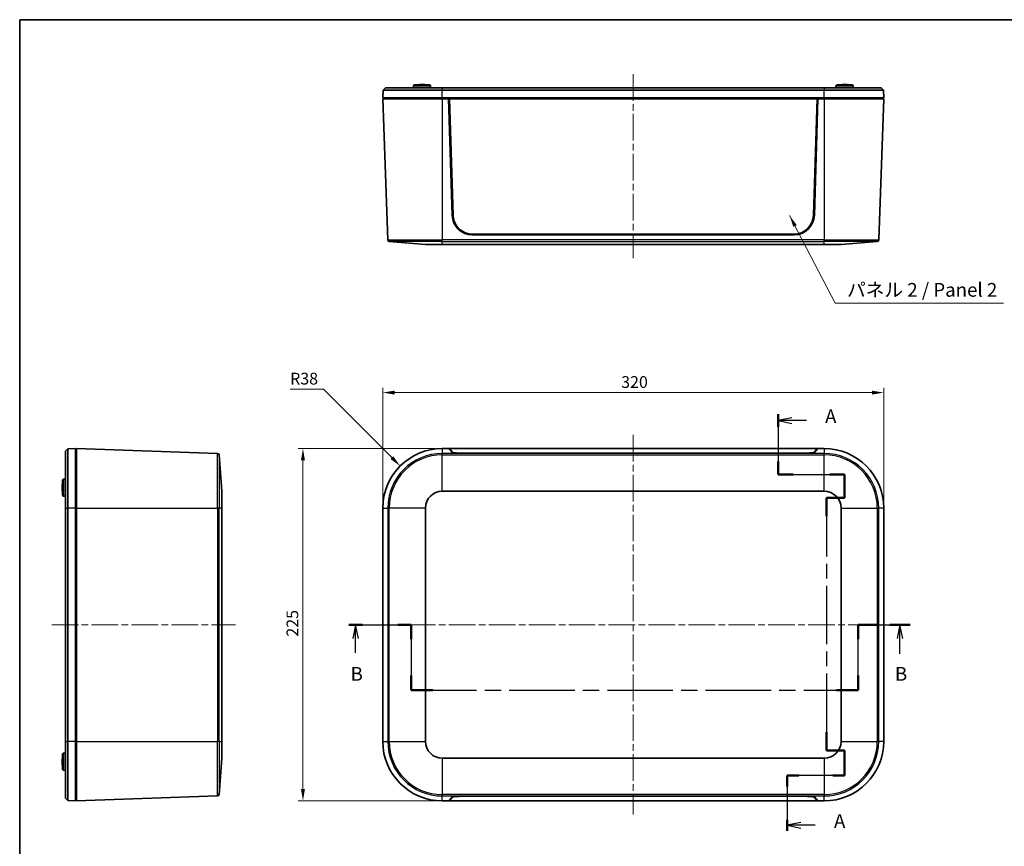
# Model space of a CAD drawing. Units: millimetres. Extents: x 43 to 6144, y 24 to 1008.
# Drawn here: x 1227 to 1856, y 480 to 1008 of the extents above; entities that cross this region are included whole.
import ezdxf

# ---------------------------------------------------------------- set-up
doc = ezdxf.new("R2010")
doc.units = ezdxf.units.MM
doc.header["$LTSCALE"] = 3
doc.linetypes.add('CHAIN', pattern=[0.3543, 0.2362, -0.0295, 0.0591, -0.0295])
doc.layers.get('Defpoints').update_dxf_attribs({"lineweight": 25})
for name, color, linetype, lineweight in [('Border (ISO)', 7, 'Continuous', 35), ('Centerline (ISO)', 131, 'Continuous', 18), ('Dimension (ISO)', 7, 'Continuous', 18), ('Section Line (ISO)', 7, 'CHAIN', 25), ('Symbol (ISO)', 7, 'Continuous', 18), ('Visible (ISO)', 7, 'Continuous', 35), ('Visible Narrow (ISO)', 7, 'Continuous', 25)]:
    doc.layers.add(name, color=color, linetype=linetype, lineweight=lineweight)
doc.styles.add('Note Text (TK)', font='txt')
doc.dimstyles.new('Default - Method 1b (TK)', dxfattribs={"dimscale": 3, "dimtxt": 2.5, "dimasz": 2.5, "dimexe": 1, "dimexo": 1.5, "dimgap": 1, "dimtad": 1, "dimtoh": 1, "dimrnd": 1e-08, "dimdsep": 46, "dimtxsty": 'Note Text (TK)', "dimcen": 0.09, "dimdle": 5, "dimclrd": 100, "dimclre": 100, "dimclrt": 7, "dimadec": 1, "dimazin": 1, "dimtfac": 1, "dimtmove": 0, "dimatfit": 3, "dimfxl": 1, "dimtolj": 1, "dimlwd": -1, "dimlwe": -1, "dimarcsym": 0})
doc.dimstyles.new('Default - Method 1b (TK)$7', dxfattribs={"dimscale": 3, "dimtxt": 2.5, "dimasz": 2.5, "dimexe": 1, "dimexo": 1.5, "dimgap": 1, "dimtad": 1, "dimtoh": 1, "dimrnd": 1e-08, "dimdsep": 46, "dimtxsty": 'Note Text (TK)', "dimcen": 0.09, "dimdle": 5, "dimclrd": 100, "dimclre": 100, "dimclrt": 7, "dimadec": 1, "dimazin": 1, "dimtfac": 1, "dimtmove": 0, "dimatfit": 3, "dimfxl": 1, "dimtolj": 1, "dimlwd": -1, "dimlwe": -1, "dimarcsym": 0})

# ---------------------------------------------------------------- blocks, each defined once
blk = doc.blocks.new('図面枠 tk図枠')
at = {"layer": 'Border (ISO)'}
for q in [(405.5, 289), (14.5, 8)]:
    blk.add_line((14.5, 289), q, dxfattribs=at)
blk = doc.blocks.new('2dTransSection0')
at = {"layer": 'Section Line (ISO)', "linetype": 'CHAIN', "ltscale": 12.198872}
blk.add_line((152.96, 217.01), (152.96, 206.05), dxfattribs=at)
at = {"layer": 'Section Line (ISO)', "linetype": 'Continuous', "lineweight": 50}
for p, q in [((152.96, 217.01), (152.96, 214.69)), ((152.96, 208.37), (152.96, 206.05)), ((152.96, 206.05), (155.66, 206.05)), ((162.36, 206.05), (165.06, 206.05)), ((165.06, 206.05), (165.06, 201.76)), ((165.06, 201.76), (161.77, 201.76)), ((161.77, 201.76), (161.77, 198.42)), ((161.77, 159.03), (161.77, 155.69)), ((161.77, 155.69), (165.06, 155.69)), ((165.06, 155.69), (165.06, 151.11)), ((156.74, 151.11), (154.58, 151.11)), ((154.58, 151.11), (154.58, 149.07)), ((165.06, 151.11), (162.9, 151.11)), ((154.58, 143.04), (154.58, 141))]:
    blk.add_line(p, q, dxfattribs=at)
at = {"layer": 'Section Line (ISO)', "linetype": 'Continuous'}
for p, q in [((155.46, 216.35), (152.96, 215.85)), ((155.46, 215.85), (152.96, 215.85)), ((152.96, 215.85), (155.46, 215.35)), ((158.09, 215.85), (155.46, 215.85)), ((157.08, 142.52), (154.58, 142.02)), ((157.08, 142.02), (154.58, 142.02)), ((154.58, 142.02), (157.08, 141.52)), ((159.68, 142.02), (157.08, 142.02))]:
    blk.add_line(p, q, dxfattribs=at)
at = {"layer": 'Section Line (ISO)', "linetype": 'CHAIN', "ltscale": 13.268291}
blk.add_line((152.96, 206.05), (165.06, 206.05), dxfattribs=at)
at = {"layer": 'Section Line (ISO)', "linetype": 'CHAIN', "ltscale": 4.763096}
blk.add_line((165.06, 206.05), (165.06, 201.76), dxfattribs=at)
at = {"layer": 'Section Line (ISO)', "linetype": 'CHAIN', "ltscale": 3.65101}
for p, q in [((165.06, 201.76), (161.77, 201.76)), ((161.77, 155.69), (165.06, 155.69))]:
    blk.add_line(p, q, dxfattribs=at)
at = {"layer": 'Section Line (ISO)', "linetype": 'CHAIN', "ltscale": 15.074335}
blk.add_line((161.77, 201.76), (161.77, 155.69), dxfattribs=at)
at = {"layer": 'Section Line (ISO)', "linetype": 'CHAIN', "ltscale": 5.088691}
blk.add_line((165.06, 155.69), (165.06, 151.11), dxfattribs=at)
at = {"layer": 'Section Line (ISO)', "linetype": 'CHAIN', "ltscale": 11.741328}
blk.add_line((165.06, 151.11), (154.58, 151.11), dxfattribs=at)
at = {"layer": 'Section Line (ISO)', "linetype": 'CHAIN', "ltscale": 11.396845}
blk.add_line((154.58, 151.11), (154.58, 141), dxfattribs=at)
at = {"layer": 'Section Line (ISO)', "char_height": 2.5, "attachment_point": 7, "style": 'Note Text (TK)'}
for insert in [(161.5, 214.61), (163.13, 140.77)]:
    blk.add_mtext('A', dxfattribs=dict(at, insert=insert))
blk = doc.blocks.new('2dTransSection1')
at = {"layer": 'Section Line (ISO)', "linetype": 'CHAIN', "ltscale": 12.558576}
blk.add_line((74.6, 178.62), (85.95, 178.62), dxfattribs=at)
at = {"layer": 'Section Line (ISO)', "linetype": 'Continuous', "lineweight": 50}
for p, q in [((74.6, 178.62), (77.05, 178.62)), ((83.5, 178.62), (85.95, 178.62)), ((85.95, 178.62), (85.95, 175.98)), ((167.55, 175.98), (167.55, 178.62)), ((167.55, 178.62), (171.3, 178.62)), ((173.3, 178.62), (177.04, 178.62)), ((85.95, 169.34), (85.95, 166.7)), ((167.55, 166.7), (167.55, 169.34)), ((85.95, 166.7), (89.92, 166.7)), ((163.58, 166.7), (167.55, 166.7))]:
    blk.add_line(p, q, dxfattribs=at)
at = {"layer": 'Section Line (ISO)', "linetype": 'Continuous'}
for p, q in [((75.82, 178.62), (75.32, 176.12)), ((75.82, 176.12), (75.82, 178.62)), ((76.32, 176.12), (75.82, 178.62)), ((175.17, 178.62), (174.67, 176.12)), ((175.17, 176.12), (175.17, 178.62)), ((175.67, 176.12), (175.17, 178.62)), ((75.82, 173.47), (75.82, 176.12)), ((175.17, 173.28), (175.17, 176.12))]:
    blk.add_line(p, q, dxfattribs=at)
at = {"layer": 'Section Line (ISO)', "linetype": 'CHAIN', "ltscale": 13.090604}
for p, q in [((85.95, 178.62), (85.95, 166.7)), ((167.55, 166.7), (167.55, 178.62))]:
    blk.add_line(p, q, dxfattribs=at)
at = {"layer": 'Section Line (ISO)', "linetype": 'CHAIN', "ltscale": 16.210773}
blk.add_line((167.55, 178.62), (177.04, 178.62), dxfattribs=at)
at = {"layer": 'Section Line (ISO)', "linetype": 'CHAIN', "ltscale": 16.855413}
blk.add_line((85.95, 166.7), (167.55, 166.7), dxfattribs=at)
at = {"layer": 'Section Line (ISO)', "char_height": 2.5, "attachment_point": 7, "style": 'Note Text (TK)'}
for insert in [(74.9, 167.62), (174.25, 167.62)]:
    blk.add_mtext('B', dxfattribs=dict(at, insert=insert))
blk = doc.blocks.new('*D36')
at = {"layer": 'Defpoints', "color": 0}
for p in [(1778.46, 769.38), (1458.46, 695.66), (1778.46, 695.66)]:
    blk.add_point(p, dxfattribs=at)
at = {"layer": 'Dimension (ISO)', "color": 100}
for p, q in [((1458.46, 700.16), (1458.46, 772.38)), ((1465.96, 769.38), (1770.96, 769.38)), ((1778.46, 700.16), (1778.46, 772.38))]:
    blk.add_line(p, q, dxfattribs=at)
for points in [[(1465.96, 770.63), (1465.96, 768.13), (1458.46, 769.38)], [(1770.96, 770.63), (1770.96, 768.13), (1778.46, 769.38)]]:
    blk.add_solid(points, dxfattribs=at)
at = {"layer": 'Dimension (ISO)', "color": 7, "insert": (1610.74, 776.13), "char_height": 7.5, "attachment_point": 4, "style": 'Note Text (TK)'}
blk.add_mtext('\\A1;320', dxfattribs=at)
blk = doc.blocks.new('*D37')
at = {"layer": 'Defpoints', "color": 0}
for p in [(1496.46, 733.66), (1407.46, 508.66), (1496.46, 508.66)]:
    blk.add_point(p, dxfattribs=at)
at = {"layer": 'Dimension (ISO)', "color": 100}
for p, q in [((1491.96, 733.66), (1404.46, 733.66)), ((1407.46, 726.16), (1407.46, 516.16)), ((1491.96, 508.66), (1404.46, 508.66))]:
    blk.add_line(p, q, dxfattribs=at)
for points in [[(1406.21, 726.16), (1408.71, 726.16), (1407.46, 733.66)], [(1406.21, 516.16), (1408.71, 516.16), (1407.46, 508.66)]]:
    blk.add_solid(points, dxfattribs=at)
at = {"layer": 'Dimension (ISO)', "color": 7, "insert": (1400.71, 613.53), "char_height": 7.5, "attachment_point": 4, "rotation": 90, "style": 'Note Text (TK)'}
blk.add_mtext('\\A1;225', dxfattribs=at)
blk = doc.blocks.new('*D38')
at = {"layer": 'Defpoints', "color": 0}
for p in [(1469.59, 722.53), (1496.46, 695.66)]:
    blk.add_point(p, dxfattribs=at)
at = {"layer": 'Dimension (ISO)', "color": 100}
for p, q in [((1399.25, 771.54), (1420.58, 771.54)), ((1420.58, 771.54), (1464.28, 727.83))]:
    blk.add_line(p, q, dxfattribs=at)
blk.add_solid([(1465.17, 728.71), (1463.4, 726.95), (1469.59, 722.53)], dxfattribs=at)
at = {"layer": 'Dimension (ISO)', "color": 7, "insert": (1399.25, 778.29), "char_height": 7.5, "attachment_point": 4, "style": 'Note Text (TK)'}
blk.add_mtext('\\A1;R38', dxfattribs=at)

msp = doc.modelspace()

# ---------------------------------------------------------------- linework, layer by layer
at = {"layer": 'Centerline (ISO)', "linetype": 'CHAIN', "ltscale": 23.990969}
for p, q in [((1618.4579, 972.7869), (1618.4579, 855.2869)), ((1618.4579, 742.4031), (1618.4579, 499.9117)), ((1246.965, 621.1574), (1364.465, 621.1574)), ((1449.7079, 621.1574), (1787.2079, 621.1574))]:
    msp.add_line(p, q, dxfattribs=at)
at = {"layer": 'Visible (ISO)'}
for p, q in [((1458.4579, 957.5369), (1458.6325, 962.5378)), ((1460.1849, 964.0369), (1458.6325, 962.5378)), ((1496.4579, 962.5378), (1458.6325, 962.5378)), ((1460.1849, 964.0369), (1496.4579, 964.0369)), ((1477.9806, 965.337), (1477.9579, 964.0369)), ((1478.4893, 965.8369), (1477.9806, 965.337)), ((1488.9352, 965.337), (1477.9806, 965.337)), ((1478.4893, 965.8369), (1488.4265, 965.8369)), ((1483.9328, 966.0392), (1482.9829, 966.0392)), ((1488.4265, 965.8369), (1488.9352, 965.337)), ((1488.9352, 965.337), (1488.9579, 964.0369)), ((1740.4579, 964.0369), (1496.4579, 964.0369)), ((1496.4579, 962.5378), (1740.4579, 962.5378)), ((1740.4579, 964.0369), (1776.7309, 964.0369)), ((1778.2832, 962.5378), (1740.4579, 962.5378)), ((1747.9806, 965.337), (1747.9579, 964.0369)), ((1748.4893, 965.8369), (1747.9806, 965.337)), ((1758.9352, 965.337), (1747.9806, 965.337)), ((1748.4893, 965.8369), (1758.4265, 965.8369)), ((1753.9328, 966.0392), (1752.9829, 966.0392)), ((1758.4265, 965.8369), (1758.9352, 965.337)), ((1758.9352, 965.337), (1758.9579, 964.0369)), ((1776.7309, 964.0369), (1778.2832, 962.5378)), ((1778.4579, 957.5369), (1778.2832, 962.5378)), ((1496.4579, 957.5369), (1458.4579, 957.5369)), ((1496.4579, 957.0369), (1458.4579, 957.0369)), ((1458.4579, 957.0369), (1461.6081, 866.8276)), ((1458.9579, 957.5369), (1458.9579, 957.0369)), ((1496.4579, 957.5369), (1740.4579, 957.5369)), ((1496.4579, 957.0369), (1500.4579, 957.0369)), ((1502.7669, 882.6336), (1500.4579, 957.0369)), ((1736.4579, 957.0369), (1500.4579, 957.0369)), ((1500.9579, 956.9842), (1500.4595, 956.9842)), ((1735.9579, 956.9842), (1500.9579, 956.9842)), ((1500.9579, 956.9842), (1503.2827, 882.6391)), ((1500.9579, 956.9842), (1501.0142, 956.9144)), ((1503.3385, 882.585), (1501.0142, 956.9144)), ((1501.0142, 956.9144), (1735.9015, 956.9144)), ((1735.9015, 956.9144), (1733.5772, 882.585)), ((1733.6331, 882.6391), (1735.9579, 956.9842)), ((1736.4579, 957.0369), (1734.1488, 882.6336)), ((1735.9579, 956.9842), (1735.9015, 956.9144)), ((1736.4562, 956.9842), (1735.9579, 956.9842)), ((1736.4579, 957.0369), (1740.4579, 957.0369)), ((1778.4579, 957.5369), (1740.4579, 957.5369)), ((1778.4579, 957.0369), (1740.4579, 957.0369)), ((1778.4579, 957.0369), (1775.3077, 866.8276)), ((1777.9579, 957.5369), (1777.9579, 957.0369)), ((1721.1551, 870.0369), (1515.7607, 870.0369)), ((1721.1392, 870.5369), (1515.7766, 870.5369)), ((1485.7055, 864.0369), (1462.5288, 865.8656)), ((1496.4579, 864.0369), (1485.7055, 864.0369)), ((1496.4579, 864.0369), (1740.4579, 864.0369)), ((1751.2102, 864.0369), (1740.4579, 864.0369)), ((1751.2102, 864.0369), (1774.387, 865.8656)), ((1255.715, 731.9304), (1257.2141, 733.4828)), ((1255.715, 695.6574), (1255.715, 731.9304)), ((1262.215, 733.6574), (1257.2141, 733.4828)), ((1257.2141, 733.4828), (1257.2141, 695.6574)), ((1262.215, 733.6574), (1262.215, 695.6574)), ((1262.215, 733.1574), (1262.715, 733.1574)), ((1262.715, 733.6574), (1352.9243, 730.5072)), ((1262.715, 733.6574), (1262.715, 695.6574)), ((1496.4579, 733.6574), (1500.4579, 733.6574)), ((1502.7669, 731.0592), (1500.4579, 733.6574)), ((1500.4579, 733.6574), (1736.4579, 733.6574)), ((1500.9967, 733.1574), (1500.9022, 733.1574)), ((1500.9931, 733.0551), (1501.0142, 733.6531)), ((1503.3385, 731.0575), (1501.0142, 733.6531)), ((1501.0142, 733.6531), (1735.9015, 733.6531)), ((1721.1551, 730.6193), (1515.7607, 730.6193)), ((1721.1392, 730.6368), (1515.7766, 730.6368)), ((1735.9015, 733.6531), (1733.5772, 731.0575)), ((1736.4579, 733.6574), (1734.1488, 731.0592)), ((1735.9226, 733.0551), (1735.9015, 733.6531)), ((1736.0135, 733.1574), (1735.919, 733.1574)), ((1736.4579, 733.6574), (1740.4579, 733.6574)), ((1355.715, 706.4098), (1353.8863, 729.5865)), ((1253.915, 713.626), (1254.4149, 714.1347)), ((1253.915, 703.6888), (1253.915, 713.626)), ((1254.4149, 714.1347), (1255.715, 714.1574)), ((1254.4149, 714.1347), (1254.4149, 703.1801)), ((1253.7127, 709.1324), (1253.7127, 708.1825)), ((1355.715, 706.4098), (1355.715, 695.6574)), ((1496.4579, 706.4098), (1740.4579, 706.4098)), ((1253.915, 703.6888), (1254.4149, 703.1801)), ((1254.4149, 703.1801), (1255.715, 703.1574)), ((1255.715, 695.6574), (1255.715, 546.6574)), ((1257.2141, 546.6574), (1257.2141, 695.6574)), ((1262.215, 546.6574), (1262.215, 695.6574)), ((1262.715, 546.6574), (1262.715, 695.6574)), ((1355.715, 546.6574), (1355.715, 695.6574)), ((1458.4579, 546.6574), (1458.4579, 695.6574)), ((1485.7055, 546.6574), (1485.7055, 695.6574)), ((1751.2102, 695.6574), (1751.2102, 546.6574)), ((1778.4579, 695.6574), (1778.4579, 546.6574)), ((1255.715, 510.3844), (1255.715, 546.6574)), ((1257.2141, 546.6574), (1257.2141, 508.8321)), ((1262.215, 546.6574), (1262.215, 508.6574)), ((1262.715, 546.6574), (1262.715, 508.6574)), ((1355.715, 546.6574), (1355.715, 535.9051)), ((1253.915, 538.626), (1254.4149, 539.1347)), ((1253.915, 528.6888), (1253.915, 538.626)), ((1254.4149, 539.1347), (1255.715, 539.1574)), ((1254.4149, 539.1347), (1254.4149, 528.1801)), ((1355.715, 535.9051), (1353.8863, 512.7283)), ((1740.4579, 535.9051), (1496.4579, 535.9051)), ((1253.7127, 534.1324), (1253.7127, 533.1825)), ((1253.915, 528.6888), (1254.4149, 528.1801)), ((1254.4149, 528.1801), (1255.715, 528.1574)), ((1257.2141, 508.8321), (1255.715, 510.3844)), ((1262.715, 508.6574), (1352.9243, 511.8076)), ((1500.4579, 508.6574), (1502.7669, 511.2556)), ((1501.0142, 508.6617), (1503.3385, 511.2573)), ((1515.7607, 511.6955), (1721.1551, 511.6955)), ((1515.7766, 511.6781), (1721.1392, 511.6781)), ((1733.5772, 511.2573), (1735.9015, 508.6617)), ((1734.1488, 511.2556), (1736.4579, 508.6574)), ((1262.215, 508.6574), (1257.2141, 508.8321)), ((1262.215, 509.1574), (1262.715, 509.1574)), ((1500.4579, 508.6574), (1496.4579, 508.6574)), ((1736.4579, 508.6574), (1500.4579, 508.6574)), ((1500.9022, 509.1574), (1500.9967, 509.1574)), ((1500.9931, 509.2597), (1501.0142, 508.6617)), ((1735.9015, 508.6617), (1501.0142, 508.6617)), ((1735.9226, 509.2597), (1735.9015, 508.6617)), ((1735.919, 509.1574), (1736.0135, 509.1574)), ((1740.4579, 508.6574), (1736.4579, 508.6574))]:
    msp.add_line(p, q, dxfattribs=at)
for centre, radius, start, end in [((1482.9829, 916.0186), 50.0205, 90, 95.154176), ((1483.9328, 916.0186), 50.0205, 84.845824, 90), ((1752.9829, 916.0186), 50.0205, 90, 95.154176), ((1753.9328, 916.0186), 50.0205, 84.845824, 90), ((1515.7607, 883.0369), 13, 181.7775743, 270), ((1721.1551, 883.0369), 13, 270, 358.2224257), ((1462.6074, 866.8625), 1, 182, 265.4886832), ((1774.3083, 866.8625), 1, 274.5113168, 358), ((1352.8894, 729.5079), 1, 4.5113168, 88), ((1496.4579, 695.6574), 38, 90, 180), ((1740.4579, 695.6574), 38, 0, 90), ((1303.7333, 709.1324), 50.0205, 174.845824, 180), ((1303.7333, 708.1825), 50.0205, 180, 185.154176), ((1496.4579, 695.6574), 10.7524, 90, 180), ((1740.4579, 695.6574), 10.7524, 0, 90), ((1496.4579, 546.6574), 38, 180, 270), ((1496.4579, 546.6574), 10.7524, 180, 270), ((1740.4579, 546.6574), 10.7524, 270, 0), ((1740.4579, 546.6574), 38, 270, 0), ((1303.7333, 534.1324), 50.0205, 174.845824, 180), ((1303.7333, 533.1825), 50.0205, 180, 185.154176), ((1352.8894, 512.807), 1, 272, 355.4886832)]:
    msp.add_arc(centre, radius, start, end, dxfattribs=at)
for centre, major_axis, ratio, start_param, end_param in [((1515.7766, 883.0293), (-12.5, 0), 0.99939083, 0.03124139, 1.57079633), ((1515.7766, 882.9734), (-12.4441, 0), 0.99939083, 0.03124139, 1.57079633), ((1721.1392, 883.0293), (12.5, 0), 0.99939083, 4.71238898, 6.25194391), ((1721.1392, 882.9734), (12.4441, 0), 0.99939083, 4.71238898, 6.25194391), ((1515.7607, 731.0733), (13, 0), 0.03492077, 3.17261718, 4.71238898), ((1515.7766, 731.0711), (-12.4441, 0), 0.0348995, 0.03124139, 1.57079633), ((1721.1392, 731.0711), (12.4441, 0), 0.0348995, 4.71238898, 6.25194391), ((1721.1551, 731.0733), (13, 0), 0.03492077, 4.71238898, 6.25216078), ((1515.7607, 511.2416), (-13, 0), 0.03492077, 4.71238898, 6.25216078), ((1515.7766, 511.2438), (-12.4441, 0), 0.0348995, 4.71238898, 6.25194391), ((1721.1392, 511.2438), (12.4441, 0), 0.0348995, 0.03124139, 1.57079633), ((1721.1551, 511.2416), (-13, 0), 0.03492077, 3.17261718, 4.71238898)]:
    msp.add_ellipse(centre, major_axis=major_axis, ratio=ratio, start_param=start_param, end_param=end_param, dxfattribs=at)
at = {"layer": 'Visible Narrow (ISO)'}
for p, q in [((1496.4579, 964.0369), (1496.4579, 962.5378)), ((1496.4579, 957.5369), (1496.4579, 962.5378)), ((1740.4579, 964.0369), (1740.4579, 962.5378)), ((1740.4579, 957.5369), (1740.4579, 962.5378)), ((1496.4579, 957.5369), (1496.4579, 957.0369)), ((1496.4579, 957.0369), (1496.4579, 866.8276)), ((1740.4579, 957.5369), (1740.4579, 957.0369)), ((1740.4579, 957.0369), (1740.4579, 866.8276)), ((1503.2827, 882.6391), (1503.3385, 882.585)), ((1733.6331, 882.6391), (1733.5772, 882.585)), ((1461.6081, 866.8276), (1496.4579, 866.8276)), ((1496.4579, 865.8656), (1462.5288, 865.8656)), ((1496.4579, 865.8656), (1496.4579, 866.8276)), ((1740.4579, 866.8276), (1496.4579, 866.8276)), ((1496.4579, 864.0369), (1496.4579, 865.8656)), ((1496.4579, 865.8656), (1740.4579, 865.8656)), ((1740.4579, 866.8276), (1775.3077, 866.8276)), ((1740.4579, 865.8656), (1740.4579, 866.8276)), ((1740.4579, 864.0369), (1740.4579, 865.8656)), ((1774.387, 865.8656), (1740.4579, 865.8656)), ((1352.9243, 695.6574), (1352.9243, 730.5072)), ((1496.4579, 733.6574), (1496.4579, 730.5072)), ((1496.4579, 729.5865), (1496.4579, 730.5072)), ((1740.4579, 730.5072), (1496.4579, 730.5072)), ((1503.3344, 730.9399), (1503.3385, 731.0575)), ((1515.7766, 730.6193), (1515.7766, 730.6368)), ((1721.1392, 730.6193), (1721.1392, 730.6368)), ((1733.5813, 730.9399), (1733.5772, 731.0575)), ((1740.4579, 733.6574), (1740.4579, 730.5072)), ((1740.4579, 729.5865), (1740.4579, 730.5072)), ((1353.8863, 729.5865), (1353.8863, 695.6574)), ((1496.4579, 706.4098), (1496.4579, 729.5865)), ((1496.4579, 729.5865), (1740.4579, 729.5865)), ((1740.4579, 706.4098), (1740.4579, 729.5865)), ((1255.715, 695.6574), (1257.2141, 695.6574)), ((1262.215, 695.6574), (1257.2141, 695.6574)), ((1262.215, 695.6574), (1262.715, 695.6574)), ((1262.715, 695.6574), (1352.9243, 695.6574)), ((1353.8863, 695.6574), (1352.9243, 695.6574)), ((1352.9243, 695.6574), (1352.9243, 546.6574)), ((1355.715, 695.6574), (1353.8863, 695.6574)), ((1353.8863, 546.6574), (1353.8863, 695.6574)), ((1458.4579, 695.6574), (1461.6081, 695.6574)), ((1462.5288, 695.6574), (1461.6081, 695.6574)), ((1461.6081, 695.6574), (1461.6081, 546.6574)), ((1485.7055, 695.6574), (1462.5288, 695.6574)), ((1462.5288, 546.6574), (1462.5288, 695.6574)), ((1751.2102, 695.6574), (1774.387, 695.6574)), ((1775.3077, 695.6574), (1774.387, 695.6574)), ((1774.387, 695.6574), (1774.387, 546.6574)), ((1775.3077, 546.6574), (1775.3077, 695.6574)), ((1778.4579, 695.6574), (1775.3077, 695.6574)), ((1255.715, 546.6574), (1257.2141, 546.6574)), ((1262.215, 546.6574), (1257.2141, 546.6574)), ((1262.215, 546.6574), (1262.715, 546.6574)), ((1262.715, 546.6574), (1352.9243, 546.6574)), ((1352.9243, 511.8076), (1352.9243, 546.6574)), ((1353.8863, 546.6574), (1352.9243, 546.6574)), ((1353.8863, 546.6574), (1355.715, 546.6574)), ((1353.8863, 546.6574), (1353.8863, 512.7283)), ((1458.4579, 546.6574), (1461.6081, 546.6574)), ((1462.5288, 546.6574), (1461.6081, 546.6574)), ((1462.5288, 546.6574), (1485.7055, 546.6574)), ((1751.2102, 546.6574), (1774.387, 546.6574)), ((1774.387, 546.6574), (1775.3077, 546.6574)), ((1778.4579, 546.6574), (1775.3077, 546.6574)), ((1496.4579, 535.9051), (1496.4579, 512.7283)), ((1740.4579, 535.9051), (1740.4579, 512.7283)), ((1496.4579, 512.7283), (1496.4579, 511.8076)), ((1740.4579, 512.7283), (1496.4579, 512.7283)), ((1496.4579, 511.8076), (1740.4579, 511.8076)), ((1496.4579, 508.6574), (1496.4579, 511.8076)), ((1503.3344, 511.3749), (1503.3385, 511.2573)), ((1515.7766, 511.6955), (1515.7766, 511.6781)), ((1721.1392, 511.6955), (1721.1392, 511.6781)), ((1733.5813, 511.3749), (1733.5772, 511.2573)), ((1740.4579, 512.7283), (1740.4579, 511.8076)), ((1740.4579, 508.6574), (1740.4579, 511.8076))]:
    msp.add_line(p, q, dxfattribs=at)
for centre, radius, start, end in [((1496.4579, 695.6574), 34.8498, 90, 180), ((1740.4579, 695.6574), 34.8498, 0, 90), ((1496.4579, 695.6574), 33.9291, 90, 180), ((1740.4579, 695.6574), 33.9291, 0, 90), ((1496.4579, 546.6574), 34.8498, 180, 270), ((1496.4579, 546.6574), 33.9291, 180, 270), ((1740.4579, 546.6574), 34.8498, 270, 0), ((1740.4579, 546.6574), 33.9291, 270, 0)]:
    msp.add_arc(centre, radius, start, end, dxfattribs=at)

# ---------------------------------------------------------------- block references
at = {"xscale": 3.5, "yscale": 3.5, "zscale": 3.5}
msp.add_blockref('図面枠 tk図枠', (1175.75, -4), dxfattribs=at)
at = {"layer": 'Section Line (ISO)', "xscale": 3.5, "yscale": 3.5, "zscale": 3.5}
for name in ['2dTransSection0', '2dTransSection1']:
    msp.add_blockref(name, (1175.75, -4), dxfattribs=at)

# ---------------------------------------------------------------- texts
at = {"layer": 'Symbol (ISO)', "color": 7, "insert": (1755.0285, 827.8856), "char_height": 8.75, "width": 104.18129, "attachment_point": 7, "line_spacing_factor": 1.5, "style": 'Note Text (TK)'}
msp.add_mtext('{パネル 2 / Panel 2}', dxfattribs=at)

# ---------------------------------------------------------------- dimensions: what is measured, and where the dimension line sits
at = {"layer": 'Dimension (ISO)', "color": 100}
dim = msp.add_radius_dim(center=(1496.4579, 695.6574), mpoint=(1469.5878, 722.5275), dimstyle='Default - Method 1b (TK)', override={"dimtih": 1, "dimdec": 2, "dimcen": 0, "dimtp": 0, "dimtm": 0, "dimtdec": 2, "dimtofl": 0}, dxfattribs=at)
dim.commit()
dim.dimension.update_dxf_attribs({"geometry": '*D38', "text_midpoint": (1407.4104, 771.539), "dimtype": 164})
dim = msp.add_linear_dim(base=(1778.4579, 769.3783), p1=(1458.4579, 695.6574), p2=(1778.4579, 695.6574), dimstyle='Default - Method 1b (TK)', override={"dimtoh": 0, "dimdec": 2, "dimtp": 0, "dimtm": 0, "dimtdec": 2, "dimtofl": 0, "dimatfit": 1}, dxfattribs=at)
dim.commit()
dim.dimension.update_dxf_attribs({"geometry": '*D36', "text_midpoint": (1618.4579, 769.3783), "dimtype": 160})
dim = msp.add_linear_dim(base=(1407.4579, 508.6574), p1=(1496.4579, 733.6574), p2=(1496.4579, 508.6574), angle=270, dimstyle='Default - Method 1b (TK)', override={"dimtoh": 0, "dimdec": 2, "dimtp": 0, "dimtm": 0, "dimtdec": 2, "dimtofl": 0, "dimatfit": 1}, dxfattribs=at)
dim.commit()
dim.dimension.update_dxf_attribs({"geometry": '*D37', "text_midpoint": (1407.4579, 621.1574), "dimtype": 160})

# ---------------------------------------------------------------- leaders
at = {"layer": 'Symbol (ISO)', "color": 100, "annotation_type": 0, "has_hookline": 1, "hookline_direction": 0, "text_width": 99.929}
msp.add_leader([(1718.3571, 882.4073), (1747.5285, 826.4272), (1755.0285, 826.4272)], dimstyle='Default - Method 1b (TK)$7', override={"dimgap": 0, "dimtad": 1}, dxfattribs=at)

doc.saveas('drawing.dxf')
